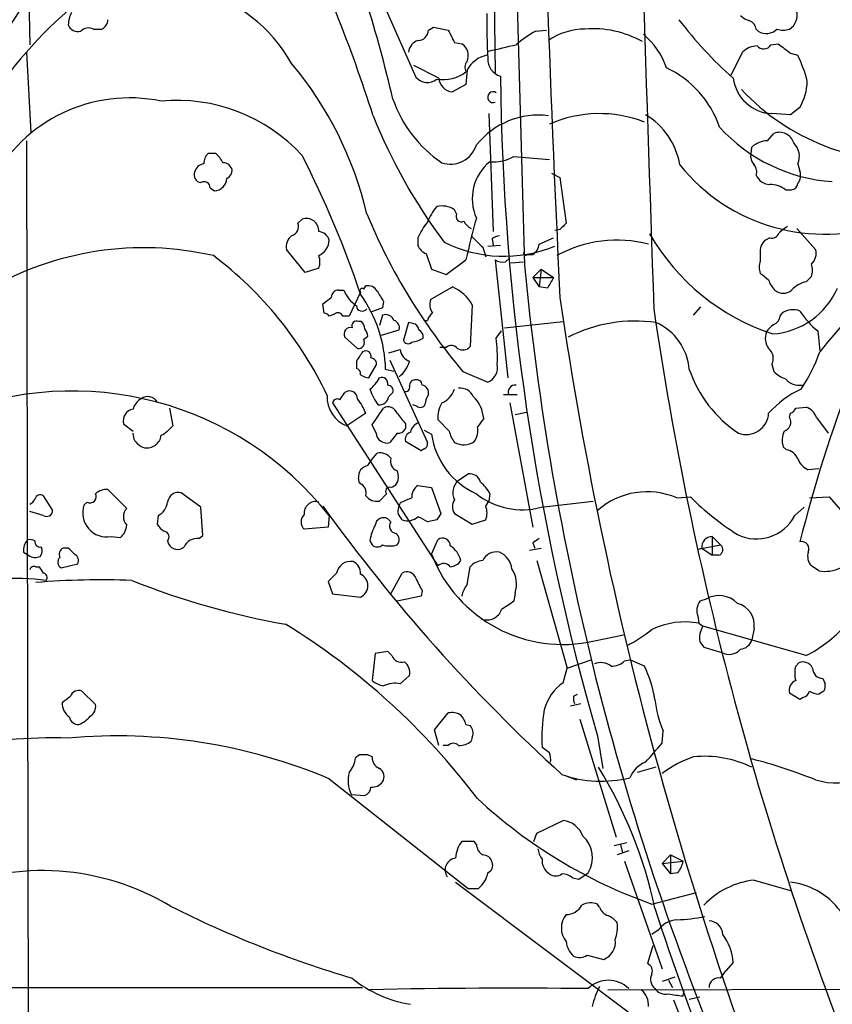
# Model space of a CAD drawing. Extents: x 4 to 1056, y 8 to 883.
# Drawn here: x 623 to 689, y 141 to 221 of the extents above; entities that cross this region are included whole.
import ezdxf

# ---------------------------------------------------------------- set-up
doc = ezdxf.new("R2010")
doc.units = 0
doc.header["$MEASUREMENT"] = 0
doc.layers.add('MAIN', color=5, linetype='CONTINUOUS')

msp = doc.modelspace()

# ---------------------------------------------------------------- linework, layer by layer
at = {"layer": 'MAIN'}
for p, q in [((660.9927, 267.2926), (661.67, 216.662)), ((623.7393, 227.584), (623.9087, 218.948)), ((652.526, 222.4193), (655.2353, 216.3233)), ((656.2513, 220.1333), (656.6747, 220.3873)), ((656.6747, 220.3873), (657.86, 220.1333)), ((629.0733, 220.218), (629.7507, 220.218)), ((664.972, 220.0486), (665.8187, 220.1333)), ((682.8367, 220.218), (683.006, 220.0486)), ((658.368, 219.1173), (658.9607, 219.0326)), ((684.022, 218.948), (684.6147, 219.0326)), ((623.6547, 218.3553), (623.9933, 211.836)), ((680.8047, 216.4926), (681.736, 218.3553)), ((685.6307, 218.2706), (686.2233, 218.1013)), ((657.098, 216.2386), (655.066, 217.2546)), ((659.384, 216.916), (659.2993, 215.7306)), ((659.2993, 215.7306), (658.1987, 215.138)), ((661.162, 213.36), (661.5007, 203.7926)), ((685.6307, 213.2753), (684.1067, 213.36)), ((686.3927, 213.868), (685.6307, 213.2753)), ((683.768, 211.1586), (684.276, 211.7513)), ((623.6547, 211.1586), (623.9087, 62.3993)), ((638.9793, 210.1426), (638.3867, 210.1426)), ((682.4133, 209.804), (682.498, 210.6506)), ((663.194, 209.8886), (666.0727, 209.6346)), ((686.2233, 209.296), (686.3927, 208.7033)), ((666.242, 208.534), (666.9193, 208.1953)), ((666.9193, 208.1953), (667.4273, 204.47)), ((638.556, 207.3486), (638.8947, 207.0946)), ((685.2073, 207.1793), (685.7153, 207.1793)), ((658.5373, 205.232), (658.368, 205.5706)), ((645.668, 204.47), (646.0067, 204.8086)), ((666.9193, 203.962), (666.496, 203.8773)), ((687.6627, 202.3533), (686.1387, 204.0466)), ((655.4047, 203.2846), (655.4047, 202.692)), ((661.416, 203.2), (661.5007, 202.692)), ((665.226, 202.7766), (666.4113, 203.2846)), ((683.9373, 203.2846), (683.5987, 203.1153)), ((646.2607, 200.4906), (644.7367, 202.3533)), ((656.082, 202.0146), (656.5053, 200.7446)), ((660.654, 202.5226), (660.908, 201.7606)), ((661.0773, 202.6073), (662.0933, 202.692)), ((683.1753, 202.0146), (683.1753, 201.422)), ((657.6907, 200.3213), (659.2993, 201.5066)), ((661.67, 201.5066), (662.686, 191.9393)), ((662.5167, 201.3373), (662.8553, 201.676)), ((662.94, 201.2526), (663.956, 201.3373)), ((664.2947, 201.93), (664.718, 201.93)), ((647.3613, 200.8293), (646.2607, 200.4906)), ((656.5053, 200.7446), (657.6907, 200.3213)), ((664.718, 200.0673), (665.3953, 200.7446)), ((665.3953, 200.7446), (665.226, 199.3053)), ((665.3953, 200.7446), (666.4113, 200.0673)), ((664.718, 200.0673), (665.226, 199.3053)), ((664.718, 200.0673), (666.4113, 200.0673)), ((686.9007, 199.7286), (687.324, 200.152)), ((648.97, 199.0513), (649.3933, 199.0513)), ((650.748, 198.882), (649.8167, 196.9346)), ((651.002, 199.136), (651.1713, 199.39)), ((656.4207, 198.2893), (658.1987, 199.3053)), ((665.9033, 199.2206), (665.226, 199.3053)), ((652.6107, 198.12), (652.526, 197.612)), ((647.7847, 197.1886), (647.7, 197.9506)), ((652.526, 197.612), (651.5947, 197.2733)), ((659.8073, 197.866), (659.638, 194.4793)), ((677.7567, 197.0193), (678.3493, 197.6966)), ((648.6313, 197.104), (648.208, 196.9346)), ((649.8167, 196.9346), (649.3087, 196.9346)), ((650.8327, 196.5113), (650.5787, 196.5113)), ((652.526, 197.0193), (652.272, 196.1726)), ((654.6427, 196.4266), (654.2193, 194.9873)), ((654.9813, 196.342), (654.6427, 196.4266)), ((655.9973, 196.596), (656.1667, 196.596)), ((662.432, 196.0033), (667.1733, 196.5113)), ((684.784, 196.9346), (684.9533, 197.1886)), ((652.4413, 195.4106), (653.8807, 195.834)), ((661.7547, 195.1566), (662.178, 195.7493)), ((687.832, 195.7493), (688.0013, 194.1406)), ((649.478, 195.2413), (650.494, 194.31)), ((651.002, 195.072), (651.3407, 195.326)), ((653.034, 193.9713), (653.9653, 194.2253)), ((657.6907, 194.3946), (657.1827, 194.3946)), ((650.4093, 193.294), (650.4093, 192.7013)), ((653.1187, 193.3786), (656.1667, 186.69)), ((651.4253, 191.9393), (652.018, 192.9553)), ((653.4573, 192.4473), (652.78, 192.6166)), ((659.0453, 192.4473), (661.0773, 191.6006)), ((684.1067, 193.04), (684.276, 192.4473)), ((649.0547, 190.1613), (649.478, 190.754)), ((653.034, 190.4153), (653.3727, 190.754)), ((662.3473, 190.5846), (663.448, 190.5846)), ((635.254, 189.484), (635.508, 188.0446)), ((648.462, 189.9073), (657.0133, 176.6993)), ((651.6793, 188.1293), (652.6107, 189.484)), ((655.32, 189.6533), (654.9813, 189.738)), ((662.8553, 189.9073), (664.718, 179.832)), ((686.054, 189.484), (686.9007, 189.5686)), ((651.1713, 189.0606), (649.6473, 188.0446)), ((657.9447, 187.6213), (657.0133, 188.5526)), ((663.2787, 188.976), (664.21, 189.1453)), ((685.546, 188.722), (685.6307, 189.0606)), ((687.7473, 188.722), (688.6787, 187.452)), ((631.5287, 188.214), (632.2907, 187.6213)), ((652.018, 187.452), (651.6793, 188.1293)), ((654.3887, 188.214), (654.3887, 187.7906)), ((655.9127, 187.706), (656.5053, 187.3673)), ((632.3753, 186.944), (632.2907, 187.452)), ((653.7113, 187.452), (653.1187, 186.69)), ((655.6587, 186.0126), (654.3887, 186.7746)), ((655.9127, 186.182), (655.6587, 186.0126)), ((685.292, 186.0973), (685.038, 186.3513)), ((651.3407, 184.8273), (651.6793, 185.3353)), ((651.6793, 185.3353), (652.1027, 185.8433)), ((687.9167, 184.5733), (687.07, 184.4886)), ((650.6633, 183.388), (650.5787, 183.8113)), ((653.7113, 184.404), (653.796, 183.9806)), ((658.7067, 183.642), (659.4687, 184.15)), ((631.7827, 181.356), (630.2587, 182.88)), ((655.4047, 183.2186), (656.5053, 183.0493)), ((656.5053, 183.0493), (657.2673, 180.9326)), ((625.0093, 182.372), (625.7713, 181.1866)), ((637.794, 181.4406), (636.1853, 182.626)), ((652.8647, 182.5413), (652.272, 181.9486)), ((661.2467, 182.5413), (661.162, 181.9486)), ((676.402, 182.2026), (677.5027, 182.2873)), ((687.1547, 182.2026), (688.7633, 182.2873)), ((688.7633, 182.2873), (690.372, 180.4246)), ((628.5653, 181.864), (628.3113, 181.61)), ((637.9633, 179.1546), (637.794, 181.4406)), ((660.908, 181.5253), (661.162, 181.9486)), ((665.3953, 181.4406), (669.6287, 181.9486)), ((685.9693, 180.7633), (686.7313, 181.4406)), ((625.0093, 180.7633), (623.9087, 181.102)), ((634.3227, 180.7633), (634.238, 180.086)), ((648.208, 180.7633), (648.1233, 179.832)), ((653.2033, 180.2553), (652.9493, 180.5093)), ((658.368, 180.9326), (659.8073, 180.086)), ((648.1233, 179.832), (646.176, 179.6626)), ((656.9287, 180.4246), (656.1667, 180.2553)), ((659.8073, 180.086), (660.908, 180.4246)), ((630.5127, 179.07), (631.2747, 178.9853)), ((637.6247, 178.9006), (637.9633, 179.1546)), ((679.2807, 179.07), (679.958, 178.3926)), ((679.2807, 179.07), (679.2807, 177.546)), ((627.0413, 178.1386), (626.618, 178.1386)), ((635.0847, 178.7313), (635.1693, 178.4773)), ((651.51, 178.7313), (651.6793, 178.3926)), ((656.5053, 177.6306), (657.0133, 178.816)), ((664.464, 177.9693), (665.3953, 178.1386)), ((664.718, 178.562), (664.8873, 178.1386)), ((678.0953, 178.054), (679.958, 178.3926)), ((678.0953, 178.054), (678.434, 178.1386)), ((678.434, 178.1386), (679.2807, 177.546)), ((623.4007, 177.8), (623.824, 177.546)), ((679.7887, 177.546), (679.2807, 177.546)), ((624.4167, 176.6146), (624.6707, 176.6146)), ((626.4487, 176.53), (627.8033, 176.8686)), ((659.384, 175.1753), (659.638, 176.6146)), ((665.0567, 177.1226), (667.512, 168.402)), ((687.9167, 176.276), (687.324, 176.6993)), ((648.8007, 176.1066), (648.1233, 175.4293)), ((653.2033, 174.4133), (654.1347, 176.1066)), ((648.1233, 175.4293), (648.462, 174.4133)), ((648.462, 174.4133), (650.748, 174.1593)), ((655.6587, 174.244), (653.7113, 173.8206)), ((655.7433, 174.6673), (655.6587, 174.244)), ((663.2787, 174.498), (663.194, 173.8206)), ((678.7727, 173.99), (678.2647, 173.8206)), ((678.0953, 172.6353), (678.18, 172.0426)), ((678.18, 172.0426), (678.5187, 171.7886)), ((686.9007, 169.418), (678.5187, 171.7886)), ((669.7133, 170.6033), (672.084, 171.1113)), ((682.6673, 171.6193), (682.498, 170.688)), ((678.2647, 170.5186), (678.6033, 170.0953)), ((678.6033, 170.0953), (680.0427, 169.672)), ((651.9333, 169.5873), (651.6793, 167.386)), ((652.9493, 169.7566), (651.9333, 169.5873)), ((653.288, 169.418), (652.9493, 169.7566)), ((667.512, 168.402), (669.4593, 169.0793)), ((672.1687, 168.9946), (672.592, 169.0793)), ((673.7773, 168.5713), (672.592, 169.0793)), ((686.054, 168.5713), (686.308, 168.8253)), ((653.9653, 167.132), (654.7273, 167.8093)), ((667.1733, 167.2166), (667.512, 168.402)), ((688.2553, 167.5553), (688.4247, 167.132)), ((628.142, 166.5393), (629.2427, 165.4386)), ((668.02, 166.116), (668.3587, 166.2853)), ((686.3927, 165.862), (685.546, 166.37)), ((688.34, 166.5393), (687.9167, 166.2853)), ((667.766, 165.354), (668.6127, 165.5233)), ((686.6467, 166.0313), (686.3927, 165.862)), ((656.7593, 163.4066), (657.86, 164.7613)), ((659.2993, 163.83), (659.638, 163.7453)), ((668.528, 164.2533), (671.4913, 154.686)), ((657.098, 162.1366), (656.7593, 163.4066)), ((669.9673, 162.8986), (670.3907, 160.274)), ((675.2167, 162.306), (675.3013, 163.322)), ((657.86, 162.1366), (657.4367, 162.1366)), ((659.8073, 162.814), (659.7227, 162.4753)), ((650.6633, 161.3746), (650.3247, 161.1206)), ((651.6793, 161.2053), (651.3407, 161.3746)), ((666.0727, 161.544), (665.48, 161.9673)), ((674.7087, 160.3586), (673.1847, 159.9353)), ((648.208, 159.4273), (659.4687, 150.5373)), ((667.3427, 159.6813), (668.274, 159.3426)), ((649.986, 158.1573), (651.0867, 158.0726)), ((665.0567, 155.0246), (667.1733, 156.0406)), ((664.8027, 154.3473), (665.0567, 155.0246)), ((659.9767, 154.3473), (658.9607, 154.3473)), ((660.146, 154.0933), (659.9767, 154.3473)), ((671.322, 154.0086), (672.338, 154.2626)), ((671.83, 154.0933), (671.9993, 153.416)), ((672.5073, 153.5853), (671.576, 153.2466)), ((672.1687, 152.7386), (675.2167, 144.018)), ((675.2167, 152.5693), (675.894, 153.2466)), ((675.2167, 152.5693), (676.91, 152.7386)), ((675.2167, 152.5693), (675.894, 151.7226)), ((675.894, 153.2466), (676.91, 152.7386)), ((675.894, 153.2466), (675.894, 151.7226)), ((668.4433, 151.2993), (669.2053, 151.8073)), ((676.4867, 151.8073), (675.894, 151.7226)), ((658.4527, 151.0453), (677.7567, 136.5673)), ((667.9353, 151.384), (668.4433, 151.2993)), ((682.6673, 151.2146), (685.6307, 150.368)), ((659.4687, 150.5373), (660.3153, 150.5373)), ((674.37, 149.2673), (678.0107, 150.1986)), ((670.1367, 149.0133), (669.9673, 149.2673)), ((674.878, 147.1506), (674.37, 146.812)), ((674.4547, 145.8806), (674.0313, 144.4413)), ((669.1207, 145.1186), (670.4753, 144.78)), ((680.974, 144.526), (680.3813, 143.8486)), ((679.958, 143.256), (680.3813, 143.8486)), ((676.2327, 143.3406), (675.2167, 143.002)), ((675.7247, 143.0866), (676.0633, 142.494)), ((592.6667, 142.494), (650.9173, 142.494)), ((670.814, 142.3246), (718.3967, 142.4093)), ((676.91, 141.8166), (676.9947, 142.24)), ((677.418, 141.5626), (678.2647, 141.732))]:
    msp.add_line(p, q, dxfattribs=at)
for centre, radius, start, end in [((22147.7405, 809.7125), 21492.3192, 181.29468076, 181.62274474), ((29797.9373, 1187.1008), 29140.2053, 181.71690076, 181.94608408), ((2733.3742, 297.6863), 2068.8359, 181.2826762, 182.7491357), ((885.9181, 59.4126), 311.2902, 146.406619, 152.243454), ((529.0919, 185.0727), 127.7276, 13.340976, 20.734573), ((533.8936, 175.6358), 123.7085, 17.672448, 25.827636), ((634.0372, 211.1176), 12.7862, 29.552349, 117.883992), ((700.4575, 171.466), 92.2623, 146.54049, 160.329408), ((649.4896, 195.7367), 34.3489, 129.698529, 166.290604), ((629.4563, 220.4926), 2.4158, 153.445555, 178.481958), ((710.1802, 220.8097), 49.1922, 179.209936, 183.452495), ((682.7343, 222.5229), 1.6774, 225.886457, 256.006836), ((684.8104, 221.3626), 1.3606, 302.727636, 12.509167), ((627.8105, 220.825), 0.8147, 199.235614, 287.634284), ((629.4202, 220.9887), 0.8386, 293.211151, 359.405539), ((702.8603, 240.9763), 33.0297, 217.257843, 228.499699), ((682.0262, 220.1392), 0.8144, 5.553068, 68.194671), ((628.6818, 219.4348), 0.8756, 63.440802, 135.495074), ((655.3835, 220.1544), 0.8681, 271.399434, 358.607164), ((912.1138, 346.6252), 283.981, 206.45046, 206.679643), ((668.7049, 212.8664), 8.0944, 117.462851, 131.293533), ((668.9382, 215.0799), 5.1381, 89.85392, 125.042356), ((669.6222, 212.1134), 8.1323, 60.651688, 94.732164), ((669.9969, 215.2589), 5.8508, 18.189684, 50.826005), ((683.6612, 221.0945), 1.2342, 237.935073, 314.747221), ((685.038, 221.6559), 1.525, 250.542042, 289.457958), ((655.7374, 218.237), 1.1011, 107.587464, 173.832202), ((658.333, 218.0661), 1.1524, 335.779055, 56.998017), ((535.2681, 768.9953), 564.7658, 282.880213, 283.109405), ((683.0397, 216.9502), 1.9168, 93.541466, 132.856217), ((683.444, 219.2645), 0.6589, 217.508153, 331.295863), ((875.6405, 472.6754), 317.5304, 233.015529, 233.24469), ((661.4922, 215.7391), 2.4144, 101.939623, 150.827616), ((675.6477, 213.0986), 11.6992, 14.281406, 25.316103), ((622.478, 198.463), 29.5634, 13.236192, 39.89391), ((660.0071, 217.1034), 0.7926, 141.824503, 206.752545), ((662.4563, 217.7425), 1.383, 175.654041, 254.783034), ((657.4245, 219.2084), 3.0944, 260.779983, 307.291324), ((863.0506, 218.6452), 200.9698, 180.637831, 196.104374), ((672.0191, 209.5766), 8.2997, 18.858242, 64.782048), ((656.1687, 217.106), 1.2181, 219.981422, 308.601043), ((658.2579, 216.2979), 1.1614, 182.926704, 267.078223), ((684.2668, 216.6781), 3.322, 187.602508, 267.237592), ((682.4059, 216.1255), 4.5816, 330.479569, 358.237667), ((661.5034, 214.6955), 0.4372, 54.917803, 292.400095), ((695.0477, 227.8786), 18.3712, 223.180091, 273.90461), ((632.0136, 202.0101), 12.6287, 78.290025, 152.854242), ((635.867, 200.6876), 13.7491, 42.482723, 95.38492), ((663.0248, 217.8667), 10.2076, 198.988937, 236.238009), ((694.0935, 230.2391), 45.6337, 201.937453, 216.733243), ((665.1833, 206.79), 6.451, 82.834223, 141.339082), ((670.1305, 203.2473), 10.1156, 68.868184, 113.649745), ((670.8562, 208.2163), 5.8846, 9.734762, 59.283376), ((689.9123, 221.4124), 13.5853, 222.357125, 266.22262), ((684.746, 210.6645), 1.1841, 15.920139, 113.386662), ((658.0516, 211.454), 2.1882, 251.354741, 343.158307), ((683.7736, 209.3031), 1.8555, 90.172921, 133.429898), ((684.8107, 209.894), 1.534, 337.055463, 45.56256), ((639.0335, 209.3928), 0.9902, 130.782042, 185.60984), ((637.7529, 208.5772), 1.9886, 23.828505, 51.923362), ((638.1597, 208.403), 0.9, 97.129754, 166.13825), ((639.6072, 208.6397), 0.7418, 11.532613, 92.720065), ((572.1957, 172.2668), 82.8845, 18.606572, 27.06031), ((663.6355, 206.4717), 3.8299, 128.588782, 204.338591), ((661.5448, 212.7849), 3.333, 264.868604, 299.657885), ((688.3558, 218.5716), 14.9833, 218.661182, 289.754349), ((683.3702, 209.8633), 0.9587, 183.546139, 222.848561), ((682.1171, 208.6609), 0.7782, 337.620265, 45.010412), ((637.8839, 208.4016), 0.6361, 160.052295, 261.87372), ((639.5574, 208.8023), 0.7767, 297.056608, 358.945098), ((685.2637, 208.3694), 1.1773, 324.594138, 16.475501), ((638.0479, 207.3316), 0.5083, 1.916286, 119.964367), ((638.8099, 208.1954), 1.1041, 274.405074, 355.594926), ((684.0566, 208.9508), 1.3534, 205.665737, 264.943162), ((684.0646, 205.8678), 1.7395, 48.93461, 94.196855), ((685.6308, 207.7718), 0.5985, 278.116564, 351.883436), ((696.6045, 224.0961), 49.1156, 202.586367, 220.118754), ((660.5645, 202.7795), 4.7425, 140.052738, 158.01934), ((657.3537, 204.028), 1.8462, 56.67403, 103.309114), ((658.9353, 205.0373), 0.4431, 153.932306, 296.067694), ((644.892, 204.223), 0.8144, 289.213679, 17.656219), ((646.3454, 203.8491), 1.0175, 356.816734, 109.442846), ((659.8025, 201.5095), 4.7425, 140.052738, 158.01934), ((660.4421, 205.3587), 1.4964, 208.735138, 241.264862), ((731.5254, 185.2487), 74.0333, 164.612358, 167.31431), ((794.1732, 77.2161), 179.6053, 134.885409, 135.114591), ((647.316, 202.8681), 0.9256, 15.489651, 87.194781), ((689.8003, 212.5937), 17.9949, 209.900641, 251.838317), ((684.0966, 203.8953), 0.6311, 255.380272, 342.736416), ((812.0379, 34.6121), 211.6803, 126.752594, 126.981777), ((645.8449, 202.5589), 1.1271, 127.421984, 190.51036), ((646.7385, 203.1778), 1.4708, 295.051016, 357.564594), ((662.3819, 212.6673), 10.8687, 243.435185, 292.242415), ((871.9055, 414.6208), 299.354, 224.885409, 225.114592), ((662.068, 202.4971), 0.9587, 93.546139, 132.848561), ((671.5478, 193.0533), 10.0567, 75.204443, 119.04492), ((684.2839, 202.2199), 1.1275, 127.424828, 190.491662), ((633.1532, 177.2391), 25.2481, 77.053043, 120.240984), ((656.3784, 202.9882), 1.0178, 196.919786, 253.067804), ((664.1677, 202.0993), 0.2117, 180, 306.875312), ((664.1254, 202.8613), 1.1039, 302.469202, 355.599304), ((686.5515, 202.0298), 1.1573, 311.872404, 16.231689), ((620.5273, 177.5473), 30.4081, 25.211624, 53.040865), ((646.0491, 201.3373), 1.4071, 338.83678, 21.16322), ((662.3049, 202.4799), 1.1621, 236.882912, 280.501532), ((684.4875, 200.914), 1.4071, 158.83678, 201.16322), ((888.4665, 222.6663), 225.4612, 185.493234, 202.753133), ((810.5139, 369.5019), 211.6803, 233.018223, 233.247406), ((685.8429, 200.66), 1.5658, 341.068631, 18.931369), ((877.8726, 72.6198), 246.8983, 148.922675, 149.151814), ((685.5025, 200.3121), 1.701, 194.090163, 227.835524), ((687.2776, 197.693), 2.0702, 100.489764, 138.995544), ((716.6738, 171.4782), 36.4948, 129.066481, 141.78178), ((648.9559, 198.4727), 0.5788, 88.604026, 181.395974), ((651.8584, 199.982), 2.6349, 200.68406, 236.636203), ((650.875, 199.009), 0.1796, 45, 225), ((651.3547, 198.5573), 0.8527, 28.687149, 102.420938), ((864.0065, 325.5432), 246.8296, 210.85116, 211.080343), ((656.8975, 196.2325), 3.3369, 29.30893, 67.04941), ((683.7302, 201.7062), 6.228, 274.245875, 336.478031), ((685.038, 199.8273), 1.03, 228.885243, 311.114758), ((521.0687, 367.4896), 211.6104, 306.756622, 306.985859), ((641.8442, 192.358), 10.9389, 1.354627, 35.515271), ((657.6058, 197.9082), 1.2449, 162.173443, 215.31403), ((977.9054, 243.7476), 314.2665, 188.285754, 203.026659), ((648.9135, 196.7933), 0.4197, 19.674027, 132.247978), ((650.8794, 197.8103), 0.471, 183.530046, 323.076587), ((948.9595, 237.5224), 277.3194, 188.292134, 201.705748), ((685.8394, 195.8591), 1.5977, 69.739012, 123.683105), ((691.9396, 200.8726), 6.5666, 212.358967, 231.279144), ((647.7424, 196.6384), 0.5518, 32.463229, 85.603684), ((650.4305, 196.1515), 0.3891, 67.613458, 202.386542), ((650.1298, 195.8593), 0.9587, 3.546139, 42.848561), ((652.7873, 196.358), 0.711, 19.556253, 111.560503), ((653.27, 195.9933), 0.6311, 345.380272, 72.736416), ((657.2668, 196.2577), 1.1509, 126.018589, 162.906421), ((673.0344, 184.5437), 12.0003, 81.979824, 116.944699), ((672.8552, 192.2402), 4.5784, 4.715835, 66.11896), ((683.9739, 197.0131), 0.8139, 291.787031, 354.465227), ((649.923, 195.5067), 0.5181, 73.436339, 210.81204), ((650.3837, 195.2666), 0.9588, 3.551733, 42.844497), ((654.8965, 195.7492), 0.5988, 8.140927, 81.859073), ((655.1507, 195.2413), 0.6826, 352.87186, 60.261365), ((684.963, 195.1367), 1.3843, 157.582944, 216.670394), ((684.9954, 194.9452), 1.4964, 118.735138, 151.264862), ((650.5448, 194.8265), 0.519, 264.38278, 28.234203), ((654.6144, 195.1285), 0.4196, 199.665766, 312.276444), ((654.2523, 198.0405), 3.2863, 281.308223, 298.651229), ((649.0922, 193.5905), 12.759, 357.527144, 7.050546), ((841.1516, 66.6828), 228.9389, 146.195334, 146.424531), ((651.1663, 193.6824), 0.449, 342.582029, 123.682989), ((655.0604, 194.3439), 1.1015, 186.181077, 252.397417), ((658.1201, 193.9533), 0.6157, 35.401383, 134.216978), ((659.0258, 195.0199), 0.8167, 240.36824, 318.554055), ((683.2237, 193.5238), 1.0069, 331.281451, 51.338414), ((675.8736, 198.2148), 12.8209, 325.79803, 341.072264), ((651.5759, 193.0871), 0.4613, 343.399492, 87.664214), ((652.3482, 193.9628), 2.4713, 308.324163, 344.298546), ((650.2994, 192.2611), 0.4537, 351.405541, 75.982133), ((660.5725, 192.7892), 1.2914, 293.010996, 11.198557), ((687.0694, 195.9376), 10.2068, 198.988092, 236.239716), ((686.1248, 194.3243), 2.6346, 225.433655, 249.619837), ((651.6306, 193.5168), 1.5908, 236.301941, 262.585052), ((649.5631, 193.3784), 3.0674, 309.397568, 332.020577), ((652.4581, 191.4686), 0.5061, 346.051617, 111.572286), ((655.1569, 191.3344), 0.4357, 90.81545, 189.566103), ((655.2823, 191.3278), 0.4614, 2.33528, 106.573158), ((686.3553, 192.8558), 1.5233, 221.092511, 277.798708), ((797.4489, 150.8612), 114.4793, 158.926488, 165.95339), ((627.3645, 164.327), 26.5444, 38.257814, 112.270536), ((649.859, 190.2459), 0.6351, 0.009023, 126.864485), ((655.5856, 192.3659), 4.2959, 198.426935, 217.714724), ((652.9305, 190.8856), 0.4614, 343.426842, 87.66472), ((654.4028, 191.1631), 0.3392, 253.066164, 16.949994), ((655.6481, 190.7328), 0.6211, 346.196429, 81.183707), ((656.5397, 191.6764), 1.9467, 294.662696, 339.91832), ((658.8606, 189.9862), 1.1171, 22.589091, 97.919017), ((663.2847, 190.7963), 0.5559, 81.871355, 202.385181), ((689.5889, 184.072), 7.602, 114.161763, 138.987501), ((633.547, 189.0886), 1.2941, 116.576931, 166.108716), ((633.4901, 189.5544), 0.8665, 30.332114, 127.049744), ((650.5131, 190.3664), 2.478, 176.909436, 249.549498), ((648.843, 189.8367), 0.3875, 56.88812, 169.502061), ((647.0571, 187.4961), 4.4016, 20.820225, 38.663671), ((652.2495, 190.5281), 0.7925, 265.498719, 351.817758), ((657.5219, 189.7377), 1.527, 146.315136, 176.812677), ((657.953, 188.4013), 2.7957, 4.842443, 46.086939), ((632.4399, 188.4658), 0.9453, 99.080701, 195.447546), ((652.9916, 188.832), 0.7551, 17.621532, 120.293577), ((655.6022, 189.9637), 0.4195, 227.724474, 340.347095), ((659.4182, 188.671), 2.4078, 149.106027, 182.818557), ((685.3341, 189.7804), 0.7785, 292.394546, 337.621867), ((686.3086, 188.1299), 1.5558, 22.369719, 67.630281), ((865.6998, 357.9872), 271.0633, 218.550178, 218.779361), ((829.7936, 61.3108), 211.6403, 143.014163, 143.243367), ((682.0303, 189.164), 1.8253, 249.70848, 356.752613), ((684.8939, 188.341), 0.7552, 287.635993, 30.296301), ((633.1376, 189.9915), 3.0674, 297.979423, 320.602432), ((653.796, 188.1295), 0.6827, 262.873943, 330.239505), ((655.7047, 187.4251), 0.8996, 103.852435, 172.880513), ((658.7201, 187.6638), 1.5394, 324.715869, 11.093866), ((633.6473, 187.666), 1.4626, 209.57968, 253.095136), ((633.4045, 187.4344), 1.182, 261.117844, 352.621257), ((652.8646, 187.499), 0.848, 183.177581, 287.437059), ((654.9995, 186.9339), 0.6312, 107.280921, 194.617437), ((662.7043, 188.2575), 6.2626, 188.172023, 245.888975), ((660.2503, 188.1074), 2.3563, 191.905565, 216.980293), ((686.5706, 186.8869), 1.6235, 153.105086, 199.263065), ((655.7857, 186.563), 0.4016, 288.434949, 18.434949), ((659.1002, 188.1043), 1.5926, 242.628858, 303.391722), ((685.1734, 185.0022), 1.1015, 17.602583, 83.818923), ((652.3081, 184.7348), 1.1274, 37.431005, 100.497585), ((653.9795, 185.1731), 0.8145, 162.354751, 250.775352), ((687.663, 185.9283), 1.557, 202.38634, 247.61366), ((651.4917, 183.9203), 0.9195, 99.452078, 186.808127), ((653.0342, 183.8112), 0.7804, 282.513678, 12.536771), ((659.5428, 182.626), 1.3158, 129.452094, 206.771465), ((659.6041, 183.2524), 0.9078, 14.039305, 98.578205), ((630.153, 181.5037), 1.3804, 85.608298, 131.260899), ((650.3952, 182.619), 0.8145, 342.345915, 70.779678), ((653.0975, 182.753), 0.3146, 70.349851, 222.282263), ((656.0182, 182.2769), 1.124, 123.083494, 183.790338), ((658.5378, 181.1022), 3.0674, 27.979423, 50.602432), ((623.6121, 182.4144), 0.7785, 292.394546, 337.621867), ((624.7554, 182.0191), 0.4348, 54.26622, 166.852289), ((628.8053, 182.3014), 0.4989, 241.246562, 28.743369), ((635.9815, 181.7446), 0.9047, 76.980698, 172.416238), ((652.0667, 183.0572), 1.1274, 217.424828, 280.491662), ((569.8147, 393.7299), 227.9972, 291.682166, 291.911325), ((663.8673, 187.2209), 5.9789, 231.507664, 284.807216), ((673.9873, 176.6112), 6.0905, 66.642433, 131.302918), ((693.1986, 198.0019), 22.2106, 225.034111, 237.646193), ((630.1661, 180.9935), 1.9546, 161.614181, 280.214649), ((632.5025, 180.6786), 0.9884, 136.738188, 223.257591), ((633.7366, 181.9832), 1.3534, 295.661921, 354.947006), ((647.092, 180.9788), 0.9253, 73.078926, 188.1266), ((760.6221, 262.6271), 139.0284, 215.686292, 227.719203), ((654.8921, 181.134), 1.1144, 139.078624, 190.41153), ((659.1721, 181.4829), 0.9744, 145.608673, 214.386475), ((659.4262, 180.975), 1.5807, 339.622982, 20.37362), ((625.2634, 181.2034), 0.5082, 239.999205, 358.105497), ((646.7405, 180.2553), 0.8185, 133.604026, 226.395974), ((652.6106, 179.9166), 0.6826, 60.254078, 172.87186), ((526.9769, 96.0113), 152.6261, 33.578069, 33.807272), ((654.558, 181.6099), 1.2587, 250.347095, 312.275833), ((653.0345, 175.5145), 5.6821, 56.547652, 65.345994), ((784.0979, 96.0287), 152.6259, 146.200557, 146.42974), ((682.8622, 182.3808), 3.5029, 243.745839, 332.499331), ((630.3147, 180.1003), 1.4713, 310.728008, 356.141889), ((635.5501, 180.8054), 1.4964, 208.735138, 241.264862), ((655.6599, 178.0537), 4.2048, 152.40748, 170.72652), ((653.6943, 179.9166), 0.5964, 145.40144, 263.492197), ((634.7601, 179.0464), 0.4524, 315.850821, 81.022765), ((637.4707, 177.7941), 1.1171, 82.07661, 157.406174), ((653.2699, 178.822), 0.6158, 315.789511, 54.596423), ((657.3943, 178.3079), 0.6351, 0.009023, 126.864485), ((749.6219, 51.7314), 152.6259, 123.57026, 123.799443), ((679.2572, 178.2408), 0.8295, 88.37664, 187.07704), ((681.7699, 179.4129), 11.2349, 297.173325, 357.818805), ((624.7763, 177.906), 1.3797, 138.732034, 184.40635), ((623.8661, 177.5874), 1.2351, 67.839382, 95.892458), ((624.7694, 178.6607), 0.4431, 170.831064, 279.168936), ((624.3079, 177.8967), 0.6243, 315.77878, 31.541369), ((626.8721, 177.6306), 0.568, 116.574073, 206.56054), ((500.2953, 50.8846), 179.6055, 44.885409, 45.114591), ((635.9023, 178.8405), 0.818, 206.358321, 311.025171), ((652.1027, 178.8373), 0.614, 226.405547, 313.587694), ((653.1187, 180.382), 2.0758, 253.409678, 286.587676), ((657.0979, 176.7477), 1.8172, 11.906033, 59.165481), ((679.6618, 178.0116), 0.4826, 285.245747, 52.137512), ((686.5197, 178.054), 0.6061, 335.223539, 102.096078), ((624.3638, 178.3186), 0.9425, 235.058778, 294.544581), ((626.7238, 176.9851), 0.5317, 132.583922, 238.847771), ((627.2952, 177.1226), 0.5681, 333.43946, 63.425927), ((667.1757, 181.7598), 11.4415, 201.155294, 282.814188), ((661.7759, 176.5722), 1.2496, 79.263744, 153.867601), ((661.4037, 176.2879), 1.6286, 5.546065, 68.193364), ((688.1145, 177.4614), 1.098, 162.038641, 223.952068), ((624.2614, 176.2902), 0.3597, 64.418165, 168.711937), ((751.8399, 261.0105), 152.6259, 213.57026, 213.799443), ((649.9567, 175.8762), 1.1787, 80.299526, 168.728199), ((649.718, 176.102), 1.0331, 355.558759, 64.957978), ((657.4817, 176.1819), 0.6979, 38.31492, 132.154408), ((657.9445, 177.7156), 1.1042, 274.404277, 327.518859), ((660.7525, 175.6556), 1.4703, 93.841292, 139.28881), ((688.3824, 179.3659), 3.1248, 261.42907, 294.832128), ((622.8462, 156.5546), 19.1129, 82.734656, 128.799979), ((624.9388, 175.7257), 0.3874, 326.880041, 79.51391), ((650.3246, 175.0907), 1.0231, 294.445809, 65.551874), ((654.5157, 175.4548), 0.755, 17.616596, 120.307786), ((909.4691, 302.1652), 283.9586, 206.450451, 206.679652), ((661.1723, 175.2135), 2.2246, 341.238451, 33.62292), ((629.7443, 109.5383), 66.0216, 87.863158, 94.628504), ((655.4844, 233.4299), 62.419, 248.103102, 260.006106), ((661.2663, 173.7579), 2.3563, 143.019707, 168.094435), ((679.8283, 172.2131), 2.0668, 44.094353, 120.713205), ((832.0032, -80.5063), 305.2519, 123.574175, 123.803368), ((679.3653, 173.0586), 1.3386, 145.303222, 198.433595), ((680.8725, 171.8903), 1.8152, 351.41367, 75.965288), ((661.0024, 173.546), 1.2427, 249.602077, 341.091182), ((614.9696, 123.6022), 56.7391, 37.088482, 58.457012), ((677.0656, 165.8591), 6.2831, 79.783731, 115.405556), ((680.0146, 170.829), 1.7772, 147.320367, 190.058591), ((667.1031, 180.5492), 11.5789, 297.349785, 308.873177), ((681.4484, 171.0207), 1.1011, 276.167798, 342.412536), ((654.057, 169.686), 0.8144, 199.213679, 287.656219), ((680.6448, 170.7584), 1.2421, 241.004089, 317.920555), ((653.6191, 168.0149), 1.1271, 349.48964, 52.578016), ((670.2412, 167.4605), 1.3847, 53.338642, 112.410744), ((671.1758, 169.9337), 1.3667, 265.475893, 316.595091), ((665.2057, 164.4056), 9.5302, 8.790317, 25.919224), ((688.0434, 167.9786), 2.0758, 163.409678, 196.587676), ((686.6467, 168.0632), 0.834, 23.97086, 113.961791), ((688.2765, 168.4231), 0.8681, 181.392836, 268.600566), ((653.0983, 169.2713), 2.3596, 233.032491, 258.074325), ((653.5533, 164.926), 2.2442, 79.421122, 114.836125), ((669.4381, 164.0204), 3.9172, 125.32106, 165.286886), ((686.3221, 166.617), 0.8145, 109.220322, 197.654086), ((687.4925, 166.9628), 0.9474, 333.448472, 10.287538), ((499.872, 335.212), 211.6804, 306.7526, 306.981782), ((627.8807, 165.878), 0.711, 68.439497, 160.443747), ((669.2486, 165.9892), 1.2351, 174.107542, 202.160618), ((686.5619, 166.6241), 0.5988, 278.140927, 351.859073), ((688.0016, 167.8099), 1.527, 236.315136, 266.812677), ((628.0026, 165.6018), 1.4693, 179.758231, 233.373428), ((628.41, 165.2553), 0.8526, 298.687149, 12.414375), ((682.948, 166.7213), 8.3682, 185.893859, 203.967286), ((627.1118, 165.8762), 2.1885, 290.773605, 321.280905), ((658.1564, 163.4069), 1.3865, 58.733619, 102.344134), ((657.6739, 163.4256), 1.675, 13.971531, 44.136456), ((679.2898, 162.7289), 13.8308, 170.484625, 183.156621), ((627.8528, 164.5709), 0.7417, 191.532613, 272.720065), ((659.0246, 163.1527), 0.8529, 336.60028, 44.011912), ((630.9766, 118.4628), 44.4411, 67.18632, 95.08025), ((625.9151, 119.1315), 43.6124, 88.520289, 113.900889), ((658.2833, 161.7134), 0.5986, 44.986464, 135.006769), ((658.8124, 163.5129), 1.3803, 265.608298, 311.260899), ((293.5269, 500.23), 509.784, 318.251179, 318.480354), ((651.002, -7.9753), 169.3502, 89.885409, 90.114591), ((664.5909, 160.9938), 1.5807, 352.299482, 20.370222), ((648.4102, 161.2396), 1.9182, 317.159088, 356.443229), ((652.6312, 161.1568), 0.9531, 177.08326, 247.859223), ((674.7229, 158.6511), 2.2982, 111.999087, 158.000913), ((680.7111, 152.6074), 9.0913, 108.963684, 127.18249), ((678.6208, 152.3455), 8.9018, 64.179625, 95.570464), ((670.5951, 116.0108), 46.572, 68.501431, 75.191996), ((652.2951, 159.2742), 2.5651, 165.06441, 205.812819), ((651.8636, 159.6001), 0.788, 327.205358, 58.783105), ((670.2709, 168.9667), 9.7355, 250.921289, 283.793158), ((639.4537, 141.4899), 35.9483, 11.942351, 31.66041), ((651.6818, 159.7944), 1.048, 265.232726, 323.657111), ((689.4366, 165.2803), 6.197, 253.366377, 289.1814), ((650.7838, 158.8289), 0.8147, 291.826223, 354.442654), ((688.0784, 187.8987), 40.9915, 227.206951, 250.462708), ((666.9767, 154.1377), 1.913, 19.319587, 84.101358), ((660.8915, 152.8507), 2.4429, 142.220052, 176.670037), ((661.247, 154.1781), 1.1042, 184.404277, 237.518859), ((667.2574, 153.0409), 2.3057, 327.654026, 48.606257), ((666.4957, 153.8054), 1.3554, 182.148008, 221.461517), ((658.5817, 152.0227), 0.9784, 97.576069, 214.494046), ((660.6892, 152.5057), 0.7418, 11.532613, 92.720065), ((660.8233, 152.4), 0.6448, 293.197424, 23.197424), ((666.7074, 152.7808), 1.234, 174.083348, 239.045003), ((674.6044, 153.2247), 2.3563, 323.019707, 348.094435), ((624.9024, 131.65), 20.331, 59.114781, 112.976861), ((659.0037, 152.1879), 2.1083, 308.471361, 349.59938), ((666.5807, 152.4001), 0.8468, 233.136869, 306.863132), ((667.0378, 150.3676), 1.356, 48.554901, 87.84872), ((683.4479, 144.5734), 6.6869, 96.70373, 136.426372), ((684.9096, 145.1561), 5.9332, 33.381257, 83.019197), ((669.4317, 147.7347), 1.6235, 70.736935, 116.894914), ((675.3375, 228.4684), 88.8795, 243.25413, 253.484092), ((667.4371, 149.8436), 1.423, 269.605418, 332.322095), ((671.1104, 149.3097), 1.0178, 196.930557, 253.069443), ((852.5315, 205.9972), 186.8366, 197.785036, 202.122756), ((668.7823, 147.3199), 1.7457, 140.912191, 219.085262), ((670.009, 146.5148), 1.9912, 38.095812, 66.153792), ((668.7809, 147.4047), 2.8155, 338.845168, 6.907187), ((676.5695, 145.901), 2.103, 94.568381, 143.544769), ((675.9868, 162.1478), 14.1566, 271.680675, 280.999976), ((678.9676, 146.7529), 1.1612, 2.917353, 87.082647), ((669.3329, 146.4314), 1.9174, 186.351082, 226.785753), ((669.9071, 146.183), 1.5137, 292.047421, 7.806764), ((676.8033, 144.281), 4.1779, 3.36187, 37.286806), ((668.4857, 146.1772), 1.2344, 247.835724, 300.957389), ((673.7773, 143.8486), 0.6448, 336.802576, 66.802576), ((656.331, 150.9102), 9.8883, 230.720581, 261.16344), ((670.8563, 140.7371), 2.3499, 45.365507, 134.634493), ((675.2592, 143.1653), 0.9874, 154.229051, 229.962632), ((679.7819, 142.5211), 0.7557, 76.524615, 182.055151), ((662.9327, -395.6097), 538.0556, 89.332036, 91.216457), ((676.1511, 139.449), 6.7799, 152.509733, 167.035977), ((672.423, 141.0362), 1.6943, 357.760751, 49.502509), ((675.5191, 143.0942), 1.1271, 217.421985, 280.51036), ((678.3903, 156.4056), 14.6639, 259.526566, 264.206206), ((567.8621, 97.9332), 116.7133, 18.408108, 21.906444)]:
    msp.add_arc(centre, radius, start, end, dxfattribs=at)

doc.saveas('drawing.dxf')
